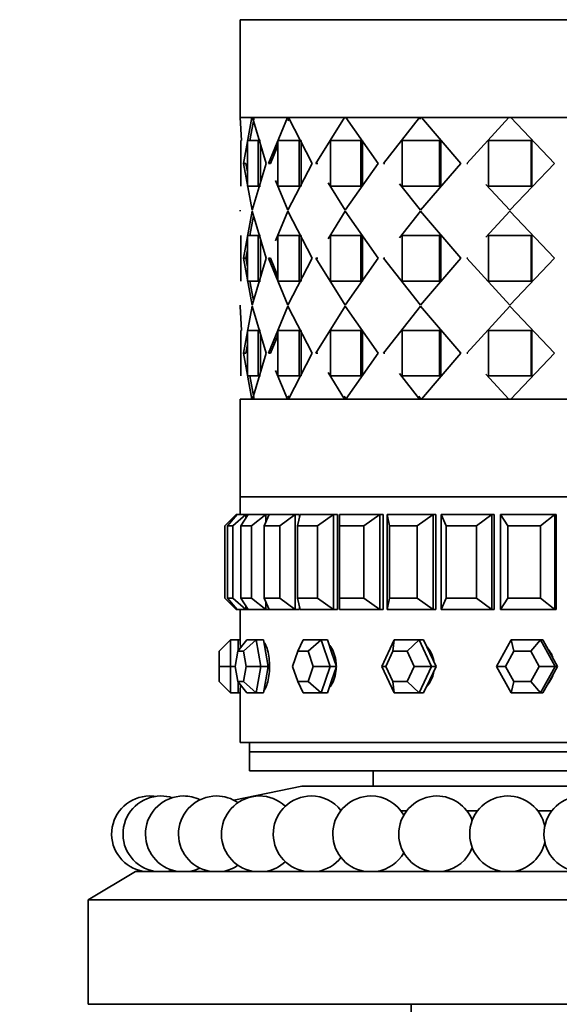
# Model space of a CAD drawing. Units: millimetres. Extents: x 0 to 1460, y 0 to 1263.
# Drawn here: x 901 to 929, y 985 to 1037 of the extents above; entities that cross this region are included whole.
import ezdxf
from ezdxf import colors
from ezdxf.entities.mleader import LeaderData, LeaderLine
from ezdxf.math import Vec2, Vec3

# ---------------------------------------------------------------- set-up
doc = ezdxf.new("R2010")
doc.units = ezdxf.units.MM
doc.layers.add('DV4_Défaut', color=7, linetype='Continuous')
doc.layers.add('Défaut', color=7, linetype='Continuous')

# ---------------------------------------------------------------- blocks, each defined once
blk = doc.blocks.new('_DOT')
at = {"color": 0}
blk.add_line((0, 0), (-1, 0), dxfattribs=at)
at = {"color": 0, "const_width": 0.333}
blk.add_lwpolyline([(-0.1665, 0, 1), (0.1665, 0, 1)], format="xyb", close=True, dxfattribs=at)
blk = doc.blocks.new('SE3')
at = {"layer": 'DV4_Défaut', "color": 7, "linetype": 'Continuous', "lineweight": 35}
for p, q in [((956.332, 1037.024), (912.332, 1037.024)), ((912.332, 1037.024), (912.332, 1031.874)), ((912.957, 1031.874), (912.332, 1031.874)), ((912.402, 1030.657), (912.332, 1031.874)), ((912.957, 1031.874), (912.332, 1031.874)), ((912.332, 1031.874), (956.332, 1031.874)), ((912.515, 1029.457), (912.957, 1031.874)), ((912.515, 1029.457), (912.957, 1031.874)), ((912.852, 1030.657), (913.074, 1031.874)), ((912.852, 1030.657), (913.074, 1031.874)), ((912.985, 1031.874), (913.699, 1029.457)), ((914.825, 1031.874), (912.985, 1031.874)), ((912.985, 1031.874), (913.699, 1029.457)), ((914.825, 1031.874), (912.985, 1031.874)), ((913.826, 1029.457), (914.825, 1031.874)), ((913.826, 1029.457), (914.825, 1031.874)), ((914.825, 1031.874), (914.852, 1031.874)), ((914.825, 1031.874), (914.852, 1031.874)), ((914.862, 1031.705), (914.932, 1031.874)), ((914.879, 1031.874), (916.126, 1029.457)), ((917.826, 1031.874), (914.879, 1031.874)), ((914.879, 1031.874), (916.126, 1029.457)), ((917.826, 1031.874), (914.879, 1031.874)), ((915.332, 1031.874), (915.332, 1031.874)), ((916.328, 1029.457), (917.826, 1031.874)), ((916.328, 1029.457), (917.826, 1031.874)), ((917.826, 1031.874), (917.849, 1031.874)), ((917.826, 1031.874), (917.849, 1031.874)), ((917.903, 1031.874), (919.611, 1029.457)), ((921.787, 1031.874), (917.903, 1031.874)), ((917.903, 1031.874), (919.611, 1029.457)), ((921.787, 1031.874), (917.903, 1031.874)), ((919.877, 1029.457), (921.787, 1031.874)), ((919.877, 1029.457), (921.787, 1031.874)), ((921.786, 1031.786), (921.855, 1031.874)), ((921.787, 1031.874), (921.804, 1031.874)), ((921.787, 1031.874), (921.804, 1031.874)), ((921.95, 1031.874), (921.855, 1031.874)), ((921.95, 1031.874), (921.855, 1031.874)), ((921.883, 1031.874), (923.951, 1029.457)), ((926.476, 1031.874), (921.883, 1031.874)), ((921.883, 1031.874), (923.951, 1029.457)), ((926.476, 1031.874), (921.883, 1031.874)), ((924.266, 1029.457), (926.476, 1031.874)), ((924.266, 1029.457), (926.476, 1031.874)), ((926.476, 1031.874), (926.487, 1031.874)), ((926.476, 1031.874), (926.487, 1031.874)), ((926.627, 1031.874), (926.519, 1031.874)), ((926.627, 1031.874), (926.519, 1031.874)), ((926.585, 1031.874), (928.894, 1029.457)), ((931.622, 1031.874), (926.585, 1031.874)), ((926.585, 1031.874), (928.894, 1029.457)), ((931.622, 1031.874), (926.585, 1031.874)), ((912.365, 1030.657), (912.365, 1028.257)), ((912.365, 1030.657), (912.365, 1028.257)), ((912.716, 1030.657), (913.29, 1030.657)), ((912.716, 1028.257), (912.716, 1030.657)), ((912.716, 1030.657), (913.29, 1030.657)), ((912.716, 1028.257), (912.716, 1030.657)), ((913.405, 1030.657), (913.29, 1030.657)), ((913.29, 1030.657), (913.29, 1028.257)), ((913.405, 1030.657), (913.29, 1030.657)), ((913.29, 1030.657), (913.29, 1028.257)), ((914.323, 1030.657), (915.439, 1030.657)), ((914.323, 1028.257), (914.323, 1030.657)), ((914.323, 1030.657), (915.439, 1030.657)), ((914.323, 1028.257), (914.323, 1030.657)), ((915.542, 1030.657), (915.439, 1030.657)), ((915.439, 1030.657), (915.439, 1028.257)), ((915.542, 1030.657), (915.439, 1030.657)), ((915.439, 1030.657), (915.439, 1028.257)), ((915.542, 1030.657), (915.542, 1028.257)), ((915.542, 1030.657), (915.542, 1028.257)), ((917.094, 1030.657), (918.685, 1030.657)), ((917.094, 1028.257), (917.094, 1030.657)), ((917.094, 1030.657), (918.685, 1030.657)), ((917.094, 1028.257), (917.094, 1030.657)), ((918.77, 1030.657), (918.685, 1030.657)), ((918.685, 1030.657), (918.685, 1028.257)), ((918.77, 1030.657), (918.685, 1030.657)), ((918.685, 1030.657), (918.685, 1028.257)), ((918.77, 1030.657), (918.77, 1028.257)), ((918.77, 1030.657), (918.77, 1028.257)), ((920.866, 1030.657), (922.841, 1030.657)), ((920.866, 1028.257), (920.866, 1030.657)), ((920.866, 1030.657), (922.841, 1030.657)), ((920.866, 1028.257), (920.866, 1030.657)), ((922.904, 1030.657), (922.841, 1030.657)), ((922.841, 1030.657), (922.841, 1028.257)), ((922.904, 1030.657), (922.841, 1030.657)), ((922.841, 1030.657), (922.841, 1028.257)), ((922.904, 1030.657), (922.904, 1028.257)), ((922.904, 1030.657), (922.904, 1028.257)), ((925.42, 1030.657), (927.664, 1030.657)), ((925.42, 1028.257), (925.42, 1030.657)), ((925.42, 1030.657), (927.664, 1030.657)), ((925.42, 1028.257), (925.42, 1030.657)), ((927.701, 1030.657), (927.664, 1030.657)), ((927.664, 1030.657), (927.664, 1028.257)), ((927.701, 1030.657), (927.664, 1030.657)), ((927.664, 1030.657), (927.664, 1028.257)), ((927.701, 1030.657), (927.701, 1028.257)), ((927.701, 1030.657), (927.701, 1028.257)), ((913.405, 1030.417), (913.405, 1028.497)), ((913.405, 1030.417), (913.405, 1028.497)), ((913.937, 1029.457), (914.323, 1030.396)), ((913.937, 1029.457), (914.323, 1030.396)), ((912.634, 1029.457), (912.515, 1029.457)), ((912.971, 1026.983), (912.515, 1029.457)), ((912.634, 1029.457), (912.515, 1029.457)), ((912.971, 1026.983), (912.515, 1029.457)), ((912.716, 1029.009), (912.634, 1029.457)), ((912.716, 1029.009), (912.634, 1029.457)), ((913.699, 1029.457), (912.971, 1026.983)), ((913.699, 1029.457), (912.971, 1026.983)), ((913.937, 1029.457), (913.826, 1029.457)), ((913.937, 1029.457), (913.826, 1029.457)), ((916.126, 1029.457), (914.852, 1026.983)), ((916.126, 1029.457), (914.852, 1026.983)), ((916.426, 1029.457), (916.328, 1029.457)), ((916.426, 1029.457), (916.328, 1029.457)), ((919.611, 1029.457), (917.865, 1026.983)), ((919.611, 1029.457), (917.865, 1026.983)), ((919.956, 1029.457), (919.877, 1029.457)), ((919.956, 1029.457), (919.877, 1029.457)), ((923.951, 1029.457), (921.835, 1026.983)), ((923.951, 1029.457), (921.835, 1026.983)), ((924.321, 1029.457), (924.266, 1029.457)), ((924.321, 1029.457), (924.266, 1029.457)), ((928.894, 1029.457), (926.531, 1026.983)), ((928.894, 1029.457), (926.531, 1026.983)), ((914.852, 1026.983), (914.203, 1028.547)), ((914.852, 1026.983), (914.203, 1028.547)), ((913.29, 1028.257), (912.716, 1028.257)), ((913.29, 1028.257), (912.716, 1028.257)), ((913.405, 1028.257), (913.29, 1028.257)), ((913.405, 1028.257), (913.29, 1028.257)), ((915.439, 1028.257), (914.323, 1028.257)), ((915.439, 1028.257), (914.323, 1028.257)), ((915.542, 1028.257), (915.439, 1028.257)), ((915.542, 1028.257), (915.439, 1028.257)), ((917.865, 1026.983), (916.965, 1028.432)), ((917.865, 1026.983), (916.965, 1028.432)), ((918.685, 1028.257), (917.094, 1028.257)), ((918.685, 1028.257), (917.094, 1028.257)), ((918.77, 1028.257), (918.685, 1028.257)), ((918.77, 1028.257), (918.685, 1028.257)), ((921.835, 1026.983), (920.73, 1028.379)), ((921.835, 1026.983), (920.73, 1028.379)), ((922.841, 1028.257), (920.866, 1028.257)), ((922.841, 1028.257), (920.866, 1028.257)), ((922.904, 1028.257), (922.841, 1028.257)), ((922.904, 1028.257), (922.841, 1028.257)), ((926.531, 1026.983), (925.28, 1028.35)), ((926.531, 1026.983), (925.28, 1028.35)), ((927.664, 1028.257), (925.42, 1028.257)), ((927.664, 1028.257), (925.42, 1028.257)), ((927.701, 1028.257), (927.664, 1028.257)), ((927.701, 1028.257), (927.664, 1028.257)), ((912.332, 1026.983), (912.332, 1026.932)), ((912.332, 1026.983), (912.332, 1026.932)), ((912.971, 1026.932), (912.515, 1024.457)), ((912.971, 1026.932), (912.515, 1024.457)), ((913.043, 1026.688), (912.854, 1025.657)), ((913.043, 1026.688), (912.854, 1025.657)), ((913.699, 1024.457), (912.971, 1026.932)), ((913.699, 1024.457), (912.971, 1026.932)), ((914.852, 1026.932), (914.203, 1025.368)), ((914.852, 1026.932), (914.203, 1025.368)), ((916.126, 1024.457), (914.852, 1026.932)), ((916.126, 1024.457), (914.852, 1026.932)), ((917.865, 1026.932), (916.965, 1025.483)), ((917.865, 1026.932), (916.965, 1025.483)), ((919.611, 1024.457), (917.865, 1026.932)), ((919.611, 1024.457), (917.865, 1026.932)), ((921.835, 1026.932), (920.73, 1025.536)), ((921.835, 1026.932), (920.73, 1025.536)), ((923.951, 1024.457), (921.835, 1026.932)), ((923.951, 1024.457), (921.835, 1026.932)), ((926.531, 1026.932), (925.28, 1025.565)), ((926.531, 1026.932), (925.28, 1025.565)), ((928.894, 1024.457), (926.531, 1026.932)), ((928.894, 1024.457), (926.531, 1026.932)), ((912.365, 1023.257), (912.365, 1025.657)), ((912.365, 1023.257), (912.365, 1025.657)), ((913.29, 1025.657), (912.716, 1025.657)), ((912.716, 1025.657), (912.716, 1023.257)), ((913.29, 1025.657), (912.716, 1025.657)), ((912.716, 1025.657), (912.716, 1023.257)), ((913.405, 1025.657), (913.29, 1025.657)), ((913.29, 1023.257), (913.29, 1025.657)), ((913.405, 1025.657), (913.29, 1025.657)), ((913.29, 1023.257), (913.29, 1025.657)), ((913.405, 1023.497), (913.405, 1025.417)), ((913.405, 1023.497), (913.405, 1025.417)), ((915.439, 1025.657), (914.323, 1025.657)), ((914.323, 1025.657), (914.323, 1023.257)), ((915.439, 1025.657), (914.323, 1025.657)), ((914.323, 1025.657), (914.323, 1023.257)), ((915.542, 1025.657), (915.439, 1025.657)), ((915.439, 1023.257), (915.439, 1025.657)), ((915.542, 1025.657), (915.439, 1025.657)), ((915.439, 1023.257), (915.439, 1025.657)), ((915.542, 1023.257), (915.542, 1025.657)), ((915.542, 1023.257), (915.542, 1025.657)), ((918.685, 1025.657), (917.094, 1025.657)), ((917.094, 1025.657), (917.094, 1023.257)), ((918.685, 1025.657), (917.094, 1025.657)), ((917.094, 1025.657), (917.094, 1023.257)), ((918.77, 1025.657), (918.685, 1025.657)), ((918.685, 1023.257), (918.685, 1025.657)), ((918.77, 1025.657), (918.685, 1025.657)), ((918.685, 1023.257), (918.685, 1025.657)), ((918.77, 1023.257), (918.77, 1025.657)), ((918.77, 1023.257), (918.77, 1025.657)), ((922.841, 1025.657), (920.866, 1025.657)), ((920.866, 1025.657), (920.866, 1023.257)), ((922.841, 1025.657), (920.866, 1025.657)), ((920.866, 1025.657), (920.866, 1023.257)), ((922.904, 1025.657), (922.841, 1025.657)), ((922.841, 1023.257), (922.841, 1025.657)), ((922.904, 1025.657), (922.841, 1025.657)), ((922.841, 1023.257), (922.841, 1025.657)), ((922.904, 1023.257), (922.904, 1025.657)), ((922.904, 1023.257), (922.904, 1025.657)), ((927.664, 1025.657), (925.42, 1025.657)), ((925.42, 1025.657), (925.42, 1023.257)), ((927.664, 1025.657), (925.42, 1025.657)), ((925.42, 1025.657), (925.42, 1023.257)), ((927.701, 1025.657), (927.664, 1025.657)), ((927.664, 1023.257), (927.664, 1025.657)), ((927.701, 1025.657), (927.664, 1025.657)), ((927.664, 1023.257), (927.664, 1025.657)), ((927.701, 1023.257), (927.701, 1025.657)), ((927.701, 1023.257), (927.701, 1025.657)), ((912.716, 1024.906), (912.634, 1024.457)), ((912.716, 1024.906), (912.634, 1024.457)), ((912.634, 1024.457), (912.515, 1024.457)), ((912.515, 1024.457), (912.971, 1021.983)), ((912.634, 1024.457), (912.515, 1024.457)), ((912.515, 1024.457), (912.971, 1021.983)), ((912.634, 1024.457), (912.716, 1024.009)), ((912.634, 1024.457), (912.716, 1024.009)), ((912.971, 1021.983), (913.699, 1024.457)), ((912.971, 1021.983), (913.699, 1024.457)), ((913.937, 1024.457), (913.826, 1024.457)), ((913.826, 1024.457), (914.852, 1021.983)), ((913.937, 1024.457), (913.826, 1024.457)), ((913.826, 1024.457), (914.852, 1021.983)), ((913.937, 1024.457), (914.323, 1023.522)), ((913.937, 1024.457), (914.323, 1023.522)), ((914.852, 1021.983), (916.126, 1024.457)), ((914.852, 1021.983), (916.126, 1024.457)), ((916.426, 1024.457), (916.328, 1024.457)), ((916.328, 1024.457), (917.865, 1021.983)), ((916.426, 1024.457), (916.328, 1024.457)), ((916.328, 1024.457), (917.865, 1021.983)), ((917.865, 1021.983), (919.611, 1024.457)), ((917.865, 1021.983), (919.611, 1024.457)), ((919.956, 1024.457), (919.877, 1024.457)), ((919.877, 1024.457), (921.835, 1021.983)), ((919.956, 1024.457), (919.877, 1024.457)), ((919.877, 1024.457), (921.835, 1021.983)), ((921.835, 1021.983), (923.951, 1024.457)), ((921.835, 1021.983), (923.951, 1024.457)), ((924.321, 1024.457), (924.266, 1024.457)), ((924.266, 1024.457), (926.531, 1021.983)), ((924.321, 1024.457), (924.266, 1024.457)), ((924.266, 1024.457), (926.531, 1021.983)), ((926.531, 1021.983), (928.894, 1024.457)), ((926.531, 1021.983), (928.894, 1024.457)), ((912.716, 1023.257), (913.29, 1023.257)), ((912.716, 1023.257), (913.29, 1023.257)), ((912.854, 1023.257), (913.043, 1022.226)), ((912.854, 1023.257), (913.043, 1022.226)), ((913.405, 1023.257), (913.29, 1023.257)), ((913.405, 1023.257), (913.29, 1023.257)), ((914.323, 1023.257), (915.439, 1023.257)), ((914.323, 1023.257), (915.439, 1023.257)), ((915.542, 1023.257), (915.439, 1023.257)), ((915.542, 1023.257), (915.439, 1023.257)), ((917.094, 1023.257), (918.685, 1023.257)), ((917.094, 1023.257), (918.685, 1023.257)), ((918.77, 1023.257), (918.685, 1023.257)), ((918.77, 1023.257), (918.685, 1023.257)), ((920.866, 1023.257), (922.841, 1023.257)), ((920.866, 1023.257), (922.841, 1023.257)), ((922.904, 1023.257), (922.841, 1023.257)), ((922.904, 1023.257), (922.841, 1023.257)), ((925.42, 1023.257), (927.664, 1023.257)), ((925.42, 1023.257), (927.664, 1023.257)), ((927.701, 1023.257), (927.664, 1023.257)), ((927.701, 1023.257), (927.664, 1023.257)), ((912.332, 1021.983), (912.332, 1021.932)), ((912.332, 1021.983), (912.332, 1021.932)), ((912.404, 1020.657), (912.332, 1021.932)), ((912.404, 1020.657), (912.332, 1021.932)), ((912.515, 1019.457), (912.971, 1021.932)), ((912.515, 1019.457), (912.971, 1021.932)), ((912.971, 1021.932), (913.699, 1019.457)), ((912.971, 1021.932), (913.699, 1019.457)), ((913.826, 1019.457), (914.852, 1021.932)), ((913.826, 1019.457), (914.852, 1021.932)), ((914.852, 1021.932), (916.126, 1019.457)), ((914.852, 1021.932), (916.126, 1019.457)), ((916.328, 1019.457), (917.865, 1021.932)), ((916.328, 1019.457), (917.865, 1021.932)), ((917.865, 1021.932), (919.611, 1019.457)), ((917.865, 1021.932), (919.611, 1019.457)), ((919.877, 1019.457), (921.835, 1021.932)), ((919.877, 1019.457), (921.835, 1021.932)), ((921.835, 1021.932), (923.951, 1019.457)), ((921.835, 1021.932), (923.951, 1019.457)), ((924.266, 1019.457), (926.531, 1021.932)), ((924.266, 1019.457), (926.531, 1021.932)), ((926.531, 1021.932), (928.894, 1019.457)), ((926.531, 1021.932), (928.894, 1019.457)), ((912.365, 1020.657), (912.365, 1018.257)), ((912.365, 1020.657), (912.365, 1018.257)), ((912.716, 1020.657), (913.29, 1020.657)), ((912.716, 1018.257), (912.716, 1020.657)), ((912.716, 1020.657), (913.29, 1020.657)), ((912.716, 1018.257), (912.716, 1020.657)), ((913.405, 1020.657), (913.29, 1020.657)), ((913.29, 1020.657), (913.29, 1018.257)), ((913.405, 1020.657), (913.29, 1020.657)), ((913.29, 1020.657), (913.29, 1018.257)), ((913.405, 1020.417), (913.405, 1018.497)), ((913.405, 1020.417), (913.405, 1018.497)), ((913.937, 1019.457), (914.323, 1020.393)), ((913.937, 1019.457), (914.323, 1020.393)), ((914.323, 1020.657), (915.439, 1020.657)), ((914.323, 1018.257), (914.323, 1020.657)), ((914.323, 1020.657), (915.439, 1020.657)), ((914.323, 1018.257), (914.323, 1020.657)), ((915.542, 1020.657), (915.439, 1020.657)), ((915.439, 1020.657), (915.439, 1018.257)), ((915.542, 1020.657), (915.439, 1020.657)), ((915.439, 1020.657), (915.439, 1018.257)), ((915.542, 1020.657), (915.542, 1018.257)), ((915.542, 1020.657), (915.542, 1018.257)), ((917.094, 1020.657), (918.685, 1020.657)), ((917.094, 1018.257), (917.094, 1020.657)), ((917.094, 1020.657), (918.685, 1020.657)), ((917.094, 1018.257), (917.094, 1020.657)), ((918.77, 1020.657), (918.685, 1020.657)), ((918.685, 1020.657), (918.685, 1018.257)), ((918.77, 1020.657), (918.685, 1020.657)), ((918.685, 1020.657), (918.685, 1018.257)), ((918.77, 1020.657), (918.77, 1018.257)), ((918.77, 1020.657), (918.77, 1018.257)), ((920.866, 1020.657), (922.841, 1020.657)), ((920.866, 1018.257), (920.866, 1020.657)), ((920.866, 1020.657), (922.841, 1020.657)), ((920.866, 1018.257), (920.866, 1020.657)), ((922.904, 1020.657), (922.841, 1020.657)), ((922.841, 1020.657), (922.841, 1018.257)), ((922.904, 1020.657), (922.841, 1020.657)), ((922.841, 1020.657), (922.841, 1018.257)), ((922.904, 1020.657), (922.904, 1018.257)), ((922.904, 1020.657), (922.904, 1018.257)), ((925.42, 1020.657), (927.664, 1020.657)), ((925.42, 1018.257), (925.42, 1020.657)), ((925.42, 1020.657), (927.664, 1020.657)), ((925.42, 1018.257), (925.42, 1020.657)), ((927.701, 1020.657), (927.664, 1020.657)), ((927.664, 1020.657), (927.664, 1018.257)), ((927.701, 1020.657), (927.664, 1020.657)), ((927.664, 1020.657), (927.664, 1018.257)), ((927.701, 1020.657), (927.701, 1018.257)), ((927.701, 1020.657), (927.701, 1018.257)), ((912.634, 1019.457), (912.716, 1019.906)), ((912.634, 1019.457), (912.716, 1019.906)), ((912.634, 1019.457), (912.515, 1019.457)), ((912.957, 1017.041), (912.515, 1019.457)), ((912.634, 1019.457), (912.515, 1019.457)), ((912.957, 1017.041), (912.515, 1019.457)), ((913.699, 1019.457), (912.985, 1017.041)), ((913.699, 1019.457), (912.985, 1017.041)), ((913.937, 1019.457), (913.826, 1019.457)), ((913.937, 1019.457), (913.826, 1019.457)), ((916.126, 1019.457), (914.879, 1017.041)), ((916.126, 1019.457), (914.879, 1017.041)), ((916.426, 1019.457), (916.328, 1019.457)), ((916.426, 1019.457), (916.328, 1019.457)), ((919.611, 1019.457), (917.903, 1017.041)), ((919.611, 1019.457), (917.903, 1017.041)), ((919.956, 1019.457), (919.877, 1019.457)), ((919.956, 1019.457), (919.877, 1019.457)), ((923.951, 1019.457), (921.883, 1017.041)), ((923.951, 1019.457), (921.883, 1017.041)), ((924.321, 1019.457), (924.266, 1019.457)), ((924.321, 1019.457), (924.266, 1019.457)), ((928.894, 1019.457), (926.585, 1017.041)), ((928.894, 1019.457), (926.585, 1017.041)), ((913.29, 1018.257), (912.716, 1018.257)), ((913.29, 1018.257), (912.716, 1018.257)), ((913.074, 1017.041), (912.852, 1018.257)), ((913.074, 1017.041), (912.852, 1018.257)), ((913.405, 1018.257), (913.29, 1018.257)), ((913.405, 1018.257), (913.29, 1018.257)), ((914.825, 1017.041), (914.203, 1018.546)), ((914.825, 1017.041), (914.203, 1018.546)), ((915.439, 1018.257), (914.323, 1018.257)), ((915.439, 1018.257), (914.323, 1018.257)), ((915.542, 1018.257), (915.439, 1018.257)), ((915.542, 1018.257), (915.439, 1018.257)), ((917.826, 1017.041), (916.964, 1018.431)), ((917.826, 1017.041), (916.964, 1018.431)), ((918.685, 1018.257), (917.094, 1018.257)), ((918.685, 1018.257), (917.094, 1018.257)), ((918.77, 1018.257), (918.685, 1018.257)), ((918.77, 1018.257), (918.685, 1018.257)), ((921.787, 1017.041), (920.73, 1018.378)), ((921.787, 1017.041), (920.73, 1018.378)), ((922.841, 1018.257), (920.866, 1018.257)), ((922.841, 1018.257), (920.866, 1018.257)), ((922.904, 1018.257), (922.841, 1018.257)), ((922.904, 1018.257), (922.841, 1018.257)), ((926.476, 1017.041), (925.279, 1018.349)), ((926.476, 1017.041), (925.279, 1018.349)), ((927.664, 1018.257), (925.42, 1018.257)), ((927.664, 1018.257), (925.42, 1018.257)), ((927.701, 1018.257), (927.664, 1018.257)), ((927.701, 1018.257), (927.664, 1018.257)), ((914.932, 1017.041), (914.862, 1017.21)), ((917.916, 1017.041), (917.819, 1017.199)), ((921.855, 1017.041), (921.74, 1017.188)), ((912.332, 1017.041), (912.957, 1017.041)), ((912.332, 1017.041), (912.957, 1017.041)), ((956.332, 1017.04), (912.332, 1017.04)), ((912.332, 1017.04), (912.332, 1011.891)), ((912.452, 1017.041), (912.452, 1017.04)), ((912.452, 1017.041), (912.452, 1017.04)), ((912.985, 1017.041), (912.957, 1017.041)), ((912.985, 1017.041), (912.957, 1017.041)), ((912.985, 1017.041), (914.825, 1017.041)), ((912.985, 1017.041), (914.825, 1017.041)), ((914.879, 1017.041), (914.825, 1017.041)), ((914.879, 1017.041), (914.825, 1017.041)), ((914.879, 1017.041), (917.826, 1017.041)), ((914.879, 1017.041), (917.826, 1017.041)), ((915.332, 1017.041), (915.332, 1017.04)), ((917.903, 1017.041), (917.826, 1017.041)), ((917.903, 1017.041), (917.826, 1017.041)), ((917.903, 1017.041), (921.787, 1017.041)), ((917.903, 1017.041), (921.787, 1017.041)), ((921.855, 1017.041), (921.787, 1017.041)), ((921.855, 1017.041), (921.787, 1017.041)), ((921.855, 1017.041), (921.95, 1017.041)), ((921.855, 1017.041), (921.95, 1017.041)), ((921.883, 1017.041), (926.476, 1017.041)), ((921.883, 1017.041), (926.476, 1017.041)), ((926.519, 1017.041), (926.476, 1017.041)), ((926.519, 1017.041), (926.476, 1017.041)), ((926.519, 1017.041), (926.627, 1017.041)), ((926.519, 1017.041), (926.627, 1017.041)), ((926.585, 1017.041), (931.622, 1017.041)), ((926.585, 1017.041), (931.622, 1017.041)), ((956.332, 1011.891), (912.332, 1011.891)), ((912.332, 1011.891), (912.332, 1010.957)), ((956.332, 1011.891), (912.332, 1011.891)), ((912.332, 1011.891), (912.332, 1010.957)), ((912.332, 1011.891), (956.332, 1011.891)), ((911.532, 1010.357), (912.132, 1010.957)), ((912.171, 1010.957), (911.672, 1010.357)), ((911.954, 1010.357), (912.64, 1010.957)), ((912.132, 1010.957), (912.171, 1010.957)), ((912.132, 1010.957), (912.132, 1010.911)), ((912.171, 1010.957), (912.64, 1010.957)), ((912.755, 1010.957), (912.37, 1010.357)), ((912.64, 1010.957), (912.755, 1010.957)), ((912.64, 1010.957), (912.64, 1010.778)), ((912.755, 1010.957), (913.682, 1010.957)), ((912.926, 1010.357), (913.682, 1010.957)), ((913.871, 1010.957), (913.609, 1010.357)), ((913.871, 1010.957), (913.682, 1010.957)), ((913.871, 1010.957), (913.682, 1010.957)), ((913.682, 1010.957), (913.871, 1010.957)), ((913.682, 1010.957), (913.682, 1010.526)), ((913.871, 1010.957), (915.233, 1010.957)), ((914.426, 1010.357), (915.233, 1010.957)), ((915.457, 1010.957), (915.233, 1010.957)), ((915.457, 1010.957), (915.233, 1010.957)), ((915.233, 1010.957), (915.457, 1010.957)), ((915.233, 1010.957), (915.233, 1005.957)), ((915.49, 1010.957), (915.357, 1010.357)), ((915.457, 1010.957), (915.457, 1010.805)), ((915.457, 1010.957), (915.457, 1010.805)), ((915.49, 1010.957), (917.254, 1010.957)), ((916.415, 1010.357), (917.254, 1010.957)), ((917.457, 1010.957), (917.254, 1010.957)), ((917.457, 1010.957), (917.254, 1010.957)), ((917.254, 1010.957), (917.457, 1010.957)), ((917.254, 1010.957), (917.254, 1005.957)), ((917.457, 1010.957), (917.457, 1005.957)), ((917.457, 1010.957), (917.457, 1005.957)), ((917.574, 1010.957), (919.695, 1010.957)), ((917.574, 1010.957), (917.574, 1010.357)), ((918.846, 1010.357), (919.695, 1010.957)), ((919.873, 1010.957), (919.695, 1010.957)), ((919.873, 1010.957), (919.695, 1010.957)), ((919.695, 1010.957), (919.873, 1010.957)), ((919.695, 1010.957), (919.695, 1005.957)), ((919.873, 1010.957), (919.873, 1005.957)), ((919.873, 1010.957), (919.873, 1005.957)), ((920.07, 1010.957), (922.497, 1010.957)), ((920.07, 1005.957), (920.07, 1010.957)), ((920.07, 1010.957), (920.202, 1010.357)), ((921.659, 1010.357), (922.497, 1010.957)), ((922.644, 1010.957), (922.497, 1010.957)), ((922.644, 1010.957), (922.497, 1010.957)), ((922.497, 1010.957), (922.644, 1010.957)), ((922.497, 1010.957), (922.497, 1005.957)), ((922.644, 1010.957), (922.644, 1005.957)), ((922.644, 1010.957), (922.644, 1005.957)), ((922.917, 1010.957), (925.59, 1010.957)), ((922.917, 1005.957), (922.917, 1010.957)), ((922.917, 1010.957), (923.179, 1010.357)), ((924.783, 1010.357), (925.59, 1010.957)), ((925.704, 1010.957), (925.59, 1010.957)), ((925.704, 1010.957), (925.59, 1010.957)), ((925.59, 1010.957), (925.704, 1010.957)), ((925.59, 1010.957), (925.59, 1005.957)), ((925.704, 1010.957), (925.704, 1005.957)), ((925.704, 1010.957), (925.704, 1005.957)), ((926.045, 1010.957), (928.898, 1010.957)), ((926.045, 1005.957), (926.045, 1010.957)), ((926.045, 1010.957), (926.431, 1010.357)), ((928.142, 1010.357), (928.898, 1010.957)), ((928.898, 1010.957), (928.976, 1010.957)), ((928.898, 1010.957), (928.898, 1005.957)), ((928.976, 1010.957), (928.976, 1005.957)), ((928.976, 1010.957), (928.976, 1005.957)), ((911.532, 1006.557), (911.532, 1010.357)), ((911.672, 1010.357), (911.672, 1006.557)), ((911.954, 1010.357), (911.672, 1010.357)), ((911.954, 1006.557), (911.954, 1010.357)), ((912.37, 1010.357), (912.37, 1006.557)), ((912.926, 1010.357), (912.37, 1010.357)), ((912.926, 1006.557), (912.926, 1010.357)), ((913.609, 1010.357), (913.609, 1006.557)), ((914.426, 1010.357), (913.609, 1010.357)), ((914.426, 1006.557), (914.426, 1010.357)), ((915.357, 1010.357), (915.357, 1006.557)), ((916.415, 1010.357), (915.357, 1010.357)), ((916.415, 1006.557), (916.415, 1010.357)), ((917.574, 1010.357), (917.574, 1006.557)), ((918.846, 1010.357), (917.574, 1010.357)), ((918.846, 1006.557), (918.846, 1010.357)), ((920.202, 1010.357), (920.202, 1006.557)), ((921.659, 1010.357), (920.202, 1010.357)), ((921.659, 1006.557), (921.659, 1010.357)), ((923.179, 1010.357), (923.179, 1006.557)), ((924.783, 1010.357), (923.179, 1010.357)), ((924.783, 1006.557), (924.783, 1010.357)), ((926.431, 1010.357), (926.431, 1006.557)), ((928.142, 1010.357), (926.431, 1010.357)), ((928.142, 1006.557), (928.142, 1010.357)), ((911.532, 1006.557), (912.132, 1005.957)), ((911.672, 1006.557), (911.954, 1006.557)), ((912.171, 1005.957), (911.672, 1006.557)), ((911.954, 1006.557), (912.64, 1005.957)), ((912.37, 1006.557), (912.926, 1006.557)), ((912.755, 1005.957), (912.37, 1006.557)), ((912.926, 1006.557), (913.682, 1005.957)), ((913.609, 1006.557), (914.426, 1006.557)), ((913.871, 1005.957), (913.609, 1006.557)), ((913.682, 1006.389), (913.682, 1005.957)), ((914.426, 1006.557), (915.233, 1005.957)), ((915.357, 1006.557), (916.415, 1006.557)), ((915.49, 1005.957), (915.357, 1006.557)), ((916.415, 1006.557), (917.254, 1005.957)), ((917.574, 1006.557), (918.846, 1006.557)), ((917.574, 1005.957), (917.574, 1006.557)), ((918.846, 1006.557), (919.695, 1005.957)), ((920.07, 1005.957), (920.202, 1006.557)), ((920.202, 1006.557), (921.659, 1006.557)), ((921.659, 1006.557), (922.497, 1005.957)), ((922.917, 1005.957), (923.179, 1006.557)), ((923.179, 1006.557), (924.783, 1006.557)), ((924.783, 1006.557), (925.59, 1005.957)), ((926.045, 1005.957), (926.431, 1006.557)), ((926.431, 1006.557), (928.142, 1006.557)), ((928.142, 1006.557), (928.898, 1005.957)), ((912.132, 1006.004), (912.132, 1005.957)), ((912.132, 1005.957), (912.171, 1005.957)), ((912.64, 1005.957), (912.171, 1005.957)), ((912.332, 1005.957), (912.332, 1004.357)), ((912.332, 1005.957), (912.332, 1004.357)), ((912.64, 1006.137), (912.64, 1005.957)), ((912.64, 1005.957), (912.755, 1005.957)), ((913.682, 1005.957), (912.755, 1005.957)), ((913.682, 1005.957), (913.871, 1005.957)), ((913.682, 1005.957), (913.871, 1005.957)), ((913.682, 1005.957), (913.871, 1005.957)), ((915.233, 1005.957), (913.871, 1005.957)), ((915.233, 1005.957), (915.457, 1005.957)), ((915.233, 1005.957), (915.457, 1005.957)), ((915.233, 1005.957), (915.457, 1005.957)), ((915.457, 1006.11), (915.457, 1005.957)), ((915.457, 1006.11), (915.457, 1005.957)), ((917.254, 1005.957), (915.49, 1005.957)), ((917.254, 1005.957), (917.457, 1005.957)), ((917.254, 1005.957), (917.457, 1005.957)), ((917.254, 1005.957), (917.457, 1005.957)), ((919.695, 1005.957), (917.574, 1005.957)), ((919.695, 1005.957), (919.873, 1005.957)), ((919.695, 1005.957), (919.873, 1005.957)), ((919.695, 1005.957), (919.873, 1005.957)), ((922.497, 1005.957), (920.07, 1005.957)), ((922.497, 1005.957), (922.644, 1005.957)), ((922.497, 1005.957), (922.644, 1005.957)), ((922.497, 1005.957), (922.644, 1005.957)), ((925.59, 1005.957), (922.917, 1005.957)), ((925.59, 1005.957), (925.704, 1005.957)), ((925.59, 1005.957), (925.704, 1005.957)), ((925.59, 1005.957), (925.704, 1005.957)), ((928.898, 1005.957), (926.045, 1005.957)), ((928.898, 1005.957), (928.976, 1005.957)), ((911.832, 1004.357), (911.232, 1003.757)), ((911.832, 1004.357), (912.232, 1004.357)), ((911.832, 1004.357), (911.832, 1002.957)), ((912.684, 1004.357), (912.22, 1003.757)), ((912.232, 1003.773), (912.232, 1004.357)), ((912.332, 1004.357), (912.232, 1004.357)), ((913.183, 1004.357), (912.505, 1003.757)), ((912.684, 1004.357), (913.183, 1004.357)), ((913.183, 1004.357), (913.563, 1004.357)), ((913.183, 1004.357), (913.433, 1002.957)), ((913.688, 1003.657), (913.563, 1004.357)), ((915.654, 1004.357), (915.372, 1003.757)), ((915.654, 1004.357), (916.604, 1004.357)), ((916.604, 1004.357), (915.915, 1003.757)), ((916.604, 1004.357), (916.928, 1004.357)), ((916.604, 1004.357), (917.079, 1002.957)), ((917.165, 1003.657), (916.928, 1004.357)), ((919.799, 1002.957), (920.453, 1004.357)), ((920.453, 1004.357), (920.381, 1003.757)), ((920.453, 1004.357), (921.761, 1004.357)), ((921.761, 1004.357), (921.128, 1003.757)), ((921.761, 1004.357), (921.996, 1004.357)), ((921.761, 1004.357), (922.415, 1002.957)), ((922.323, 1003.657), (921.996, 1004.357)), ((925.842, 1002.957), (926.61, 1004.357)), ((926.61, 1004.357), (928.148, 1004.357)), ((926.61, 1004.357), (926.755, 1003.757)), ((928.148, 1004.357), (927.633, 1003.757)), ((928.148, 1004.357), (928.272, 1004.357)), ((928.148, 1004.357), (928.917, 1002.957)), ((928.656, 1003.657), (928.272, 1004.357)), ((911.232, 1002.957), (911.232, 1003.757)), ((912.22, 1003.757), (912.077, 1002.957)), ((912.505, 1003.757), (912.22, 1003.757)), ((912.648, 1002.957), (912.505, 1003.757)), ((913.813, 1002.957), (913.688, 1003.657)), ((915.372, 1003.757), (915.101, 1002.957)), ((915.915, 1003.757), (915.372, 1003.757)), ((916.187, 1002.957), (915.915, 1003.757)), ((917.403, 1002.957), (917.165, 1003.657)), ((920.381, 1003.757), (920.007, 1002.957)), ((921.128, 1003.757), (920.381, 1003.757)), ((921.502, 1002.957), (921.128, 1003.757)), ((922.65, 1002.957), (922.323, 1003.657)), ((926.755, 1003.757), (926.315, 1002.957)), ((927.633, 1003.757), (926.755, 1003.757)), ((928.072, 1002.957), (927.633, 1003.757)), ((929.04, 1002.957), (928.656, 1003.657)), ((911.232, 1002.157), (911.232, 1002.957)), ((911.232, 1002.957), (911.832, 1002.957)), ((911.832, 1002.957), (912.077, 1002.957)), ((911.832, 1002.957), (911.832, 1001.557)), ((912.077, 1002.957), (912.22, 1002.157)), ((912.505, 1002.157), (912.648, 1002.957)), ((912.648, 1002.957), (913.433, 1002.957)), ((913.433, 1002.957), (913.183, 1001.557)), ((913.433, 1002.957), (913.813, 1002.957)), ((913.688, 1002.257), (913.813, 1002.957)), ((915.101, 1002.957), (915.372, 1002.157)), ((915.915, 1002.157), (916.187, 1002.957)), ((916.187, 1002.957), (917.079, 1002.957)), ((917.079, 1002.957), (916.604, 1001.557)), ((917.079, 1002.957), (917.403, 1002.957)), ((917.165, 1002.257), (917.403, 1002.957)), ((920.453, 1001.557), (919.799, 1002.957)), ((919.799, 1002.957), (920.007, 1002.957)), ((920.007, 1002.957), (920.381, 1002.157)), ((921.128, 1002.157), (921.502, 1002.957)), ((921.502, 1002.957), (922.415, 1002.957)), ((922.415, 1002.957), (921.761, 1001.557)), ((922.323, 1002.257), (922.65, 1002.957)), ((922.415, 1002.957), (922.65, 1002.957)), ((926.61, 1001.557), (925.842, 1002.957)), ((925.842, 1002.957), (926.315, 1002.957)), ((926.315, 1002.957), (926.755, 1002.157)), ((927.633, 1002.157), (928.072, 1002.957)), ((928.072, 1002.957), (928.917, 1002.957)), ((928.917, 1002.957), (928.148, 1001.557)), ((928.656, 1002.257), (929.04, 1002.957)), ((928.917, 1002.957), (929.04, 1002.957)), ((911.232, 1002.157), (911.832, 1001.557)), ((912.22, 1002.157), (912.505, 1002.157)), ((912.22, 1002.157), (912.684, 1001.557)), ((912.232, 1001.557), (912.232, 1002.142)), ((912.505, 1002.157), (913.183, 1001.557)), ((913.563, 1001.557), (913.688, 1002.257)), ((915.372, 1002.157), (915.915, 1002.157)), ((915.372, 1002.157), (915.654, 1001.557)), ((915.915, 1002.157), (916.604, 1001.557)), ((916.928, 1001.557), (917.165, 1002.257)), ((920.381, 1002.157), (921.128, 1002.157)), ((920.381, 1002.157), (920.453, 1001.557)), ((921.128, 1002.157), (921.761, 1001.557)), ((921.996, 1001.557), (922.323, 1002.257)), ((926.755, 1002.157), (926.61, 1001.557)), ((926.755, 1002.157), (927.633, 1002.157)), ((927.633, 1002.157), (928.148, 1001.557)), ((928.272, 1001.557), (928.656, 1002.257)), ((911.832, 1001.557), (912.232, 1001.557)), ((912.232, 1001.557), (912.332, 1001.557)), ((912.332, 1001.557), (912.332, 998.957)), ((912.332, 1001.557), (912.332, 998.957)), ((913.183, 1001.557), (912.684, 1001.557)), ((913.183, 1001.557), (913.563, 1001.557)), ((916.604, 1001.557), (915.654, 1001.557)), ((916.604, 1001.557), (916.928, 1001.557)), ((921.761, 1001.557), (920.453, 1001.557)), ((921.761, 1001.557), (921.996, 1001.557)), ((928.148, 1001.557), (926.61, 1001.557)), ((928.148, 1001.557), (928.272, 1001.557)), ((956.332, 998.957), (912.332, 998.957)), ((956.332, 998.957), (912.332, 998.957)), ((912.832, 998.957), (912.832, 998.457)), ((955.832, 998.457), (912.832, 998.457)), ((912.832, 998.457), (912.832, 997.457)), ((955.832, 998.457), (912.832, 998.457)), ((955.832, 997.457), (912.832, 997.457)), ((919.332, 997.457), (919.332, 996.657)), ((915.582, 996.657), (911.999, 995.912)), ((953.082, 996.657), (915.582, 996.657)), ((921.108, 995.357), (920.794, 995.357)), ((924.842, 995.357), (924.267, 995.357)), ((928.752, 995.357), (928.001, 995.357)), ((906.832, 992.157), (904.332, 990.657)), ((961.832, 992.157), (906.832, 992.157)), ((964.332, 990.657), (904.332, 990.657)), ((904.332, 990.657), (904.332, 985.157)), ((964.332, 985.157), (904.332, 985.157)), ((921.332, 985.157), (921.332, 981.657))]:
    blk.add_line(p, q, dxfattribs=at)
for centre, radius, start, end in [((890.378, 1002.957), 21.999, 2.5713, 3.6489), ((890.378, 1002.957), 21.999, 2.5713, 3.6489), ((890.378, 1002.957), 21.999, 356.3517, 357.4563), ((890.378, 1002.957), 21.999, 356.3517, 357.4563), ((907.57, 994.131), 2, 90, 260.6253), ((908.168, 994.131), 2, 90, 260.6253), ((909.35, 994.131), 2, 90, 260.6253), ((907.57, 994.131), 2, 81.4046, 90), ((908.168, 994.131), 2, 72.808, 90), ((911.09, 994.131), 2, 90, 260.6253), ((909.35, 994.131), 2, 64.2091, 90), ((911.09, 994.131), 2, 55.6057, 90), ((913.35, 994.131), 2, 90, 260.6253), ((913.35, 994.131), 2, 46.995, 90), ((916.078, 994.131), 2, 90, 260.6253), ((916.078, 994.131), 2, 38.3714, 90), ((919.214, 994.131), 2, 90, 260.6253), ((919.214, 994.131), 2, 29.7232, 90), ((922.688, 994.131), 2, 90, 260.6253), ((922.688, 994.131), 2, 21.0194, 90), ((926.422, 994.131), 2, 90, 260.6253), ((926.422, 994.131), 2, 12.1402, 90), ((930.332, 994.131), 2, 90, 260.6253), ((922.688, 994.131), 2, 279.3747, 338.9806), ((926.422, 994.131), 2, 279.3747, 347.8598), ((916.078, 994.131), 2, 279.3747, 321.6286), ((919.214, 994.131), 2, 279.3747, 330.2768), ((908.168, 994.131), 2, 279.3747, 287.192), ((909.35, 994.131), 2, 279.3747, 295.7909), ((911.09, 994.131), 2, 279.3747, 304.3943), ((913.35, 994.131), 2, 279.3747, 313.005)]:
    blk.add_arc(centre, radius, start, end, dxfattribs=at)
for points, knots in [([(913.586, 1001.671), (913.593, 1001.679), (913.599, 1001.688), (913.606, 1001.698), (913.653, 1001.766), (913.698, 1001.86), (913.737, 1001.971), (913.776, 1002.082), (913.809, 1002.214), (913.834, 1002.355), (913.858, 1002.497), (913.875, 1002.652), (913.881, 1002.808), (913.887, 1002.963), (913.883, 1003.124), (913.87, 1003.276), (913.857, 1003.428), (913.834, 1003.577), (913.804, 1003.709), (913.774, 1003.841), (913.735, 1003.96), (913.693, 1004.057), (913.66, 1004.131), (913.625, 1004.194), (913.588, 1004.242)], [0, 0, 0, 0, 0.020012, 0.020012, 0.020012, 0.164781, 0.164781, 0.164781, 0.309814, 0.309814, 0.309814, 0.454857, 0.454857, 0.454857, 0.599641, 0.599641, 0.599641, 0.744301, 0.744301, 0.744301, 0.889164, 0.889164, 0.889164, 1, 1, 1, 1]), ([(913.586, 1001.671), (913.593, 1001.679), (913.599, 1001.688), (913.606, 1001.698), (913.653, 1001.766), (913.698, 1001.86), (913.737, 1001.971), (913.776, 1002.082), (913.809, 1002.214), (913.834, 1002.355), (913.858, 1002.497), (913.875, 1002.652), (913.881, 1002.808), (913.887, 1002.963), (913.883, 1003.124), (913.87, 1003.276), (913.857, 1003.428), (913.834, 1003.577), (913.804, 1003.709), (913.774, 1003.841), (913.735, 1003.96), (913.693, 1004.057), (913.66, 1004.131), (913.625, 1004.194), (913.588, 1004.242)], [0, 0, 0, 0, 0.020012, 0.020012, 0.020012, 0.164781, 0.164781, 0.164781, 0.309814, 0.309814, 0.309814, 0.454857, 0.454857, 0.454857, 0.599641, 0.599641, 0.599641, 0.744301, 0.744301, 0.744301, 0.889164, 0.889164, 0.889164, 1, 1, 1, 1]), ([(917.391, 1003.029), (917.389, 1003.113), (917.381, 1003.196), (917.369, 1003.276), (917.346, 1003.428), (917.307, 1003.577), (917.254, 1003.709), (917.201, 1003.841), (917.133, 1003.96), (917.057, 1004.057), (917.045, 1004.072), (917.033, 1004.086), (917.021, 1004.1)], [0, 0, 0, 0, 0.197282, 0.197282, 0.197282, 0.570028, 0.570028, 0.570028, 0.943299, 0.943299, 0.943299, 1, 1, 1, 1]), ([(917.391, 1003.029), (917.389, 1003.113), (917.381, 1003.196), (917.369, 1003.276), (917.346, 1003.428), (917.307, 1003.577), (917.254, 1003.709), (917.201, 1003.841), (917.133, 1003.96), (917.057, 1004.057), (917.045, 1004.072), (917.033, 1004.086), (917.021, 1004.1)], [0, 0, 0, 0, 0.197282, 0.197282, 0.197282, 0.570028, 0.570028, 0.570028, 0.943299, 0.943299, 0.943299, 1, 1, 1, 1]), ([(922.54, 1003.212), (922.537, 1003.233), (922.533, 1003.255), (922.529, 1003.276), (922.498, 1003.428), (922.446, 1003.577), (922.375, 1003.709), (922.322, 1003.809), (922.257, 1003.902), (922.184, 1003.983)], [0, 0, 0, 0, 0.0739577, 0.0739577, 0.0739577, 0.6001184, 0.6001184, 0.6001184, 1, 1, 1, 1]), ([(922.54, 1003.212), (922.537, 1003.233), (922.533, 1003.255), (922.529, 1003.276), (922.498, 1003.428), (922.446, 1003.577), (922.375, 1003.709), (922.322, 1003.809), (922.257, 1003.902), (922.184, 1003.983)], [0, 0, 0, 0, 0.073958, 0.073958, 0.073958, 0.600118, 0.600118, 0.600118, 1, 1, 1, 1]), ([(928.797, 1003.437), (928.763, 1003.532), (928.719, 1003.624), (928.667, 1003.709), (928.639, 1003.755), (928.608, 1003.799), (928.574, 1003.841)], [0, 0, 0, 0, 0.648538, 0.648538, 0.648538, 1, 1, 1, 1]), ([(928.797, 1003.437), (928.763, 1003.532), (928.719, 1003.624), (928.667, 1003.709), (928.639, 1003.755), (928.608, 1003.799), (928.574, 1003.841)], [0, 0, 0, 0, 0.648538, 0.648538, 0.648538, 1, 1, 1, 1]), ([(917.031, 1001.826), (917.068, 1001.87), (917.103, 1001.918), (917.136, 1001.971), (917.205, 1002.082), (917.263, 1002.214), (917.306, 1002.355), (917.349, 1002.497), (917.377, 1002.652), (917.388, 1002.808), (917.389, 1002.832), (917.391, 1002.857), (917.391, 1002.882)], [0, 0, 0, 0, 0.178731, 0.178731, 0.178731, 0.559094, 0.559094, 0.559094, 0.939486, 0.939486, 0.939486, 1, 1, 1, 1]), ([(917.031, 1001.826), (917.068, 1001.87), (917.103, 1001.918), (917.136, 1001.971), (917.205, 1002.082), (917.263, 1002.214), (917.306, 1002.355), (917.349, 1002.497), (917.377, 1002.652), (917.388, 1002.808), (917.389, 1002.832), (917.391, 1002.857), (917.391, 1002.882)], [0, 0, 0, 0, 0.178731, 0.178731, 0.178731, 0.559094, 0.559094, 0.559094, 0.939486, 0.939486, 0.939486, 1, 1, 1, 1]), ([(922.175, 1001.922), (922.19, 1001.938), (922.204, 1001.954), (922.217, 1001.971), (922.31, 1002.082), (922.388, 1002.214), (922.445, 1002.355), (922.487, 1002.46), (922.518, 1002.572), (922.537, 1002.686)], [0, 0, 0, 0, 0.0786578, 0.0786578, 0.0786578, 0.6084418, 0.6084418, 0.6084418, 1, 1, 1, 1]), ([(922.175, 1001.922), (922.19, 1001.938), (922.204, 1001.954), (922.217, 1001.971), (922.31, 1002.082), (922.388, 1002.214), (922.445, 1002.355), (922.487, 1002.46), (922.518, 1002.572), (922.537, 1002.686)], [0, 0, 0, 0, 0.078658, 0.078658, 0.078658, 0.608442, 0.608442, 0.608442, 1, 1, 1, 1]), ([(928.529, 1002.019), (928.617, 1002.119), (928.691, 1002.234), (928.747, 1002.355), (928.766, 1002.397), (928.784, 1002.441), (928.799, 1002.486)], [0, 0, 0, 0, 0.7411465, 0.7411465, 0.7411465, 1, 1, 1, 1]), ([(928.529, 1002.019), (928.617, 1002.119), (928.691, 1002.234), (928.747, 1002.355), (928.766, 1002.397), (928.784, 1002.441), (928.799, 1002.486)], [0, 0, 0, 0, 0.741147, 0.741147, 0.741147, 1, 1, 1, 1])]:
    blk.add_open_spline(points, degree=3, knots=knots, dxfattribs=at)

msp = doc.modelspace()

# ---------------------------------------------------------------- block references
at = {"layer": 'Défaut'}
msp.add_blockref('SE3', (0, 0), dxfattribs=at)

# ---------------------------------------------------------------- leaders
at = {"layer": 'Défaut', "color": 7, "linetype": 'Continuous', "lineweight": 18}
ml = msp.add_multileader_mtext('Standard', dxfattribs=at)
ml.set_content('{\\pxsm0.9;\\fSolid Edge ISO|b1||i0||c0|p34;\\W1.;16/02/2017\\P}', color=256)
ml.set_leader_properties()
ml.set_arrow_properties(name='DOT')
ml.build(insert=Vec2(0, 0))
ml.multileader.update_dxf_attribs({"leader_type": 0, "dogleg_length": 0, "arrow_head_size": 12})
ctx = ml.context
ctx.base_point, ctx.char_height, ctx.arrow_head_size, ctx.landing_gap_size = Vec3(1128.953, 1256.182), 12, 12, 4.2
notes = []
notes.append((ctx, [(0, (0, 0, 0), (0, 0), (1, 0), 1, [])]))
ctx.mtext.insert = Vec3(1130.953, 1262.302)
for ctx, leaders in notes:
    for number, flags, end, landing, length, lines in leaders:
        leader = LeaderData()
        leader.index, (leader.has_last_leader_line, leader.has_dogleg_vector, leader.attachment_direction) = number, flags
        leader.last_leader_point, leader.dogleg_vector, leader.dogleg_length = Vec3(end), Vec3(landing), length
        for number, points, colour, breaks in lines:
            line = LeaderLine()
            line.index, line.vertices, line.color, line.breaks = number, Vec3.list(points), colors.encode_raw_color(colour), breaks
            leader.lines.append(line)
        ctx.leaders.append(leader)

doc.saveas('drawing.dxf')
